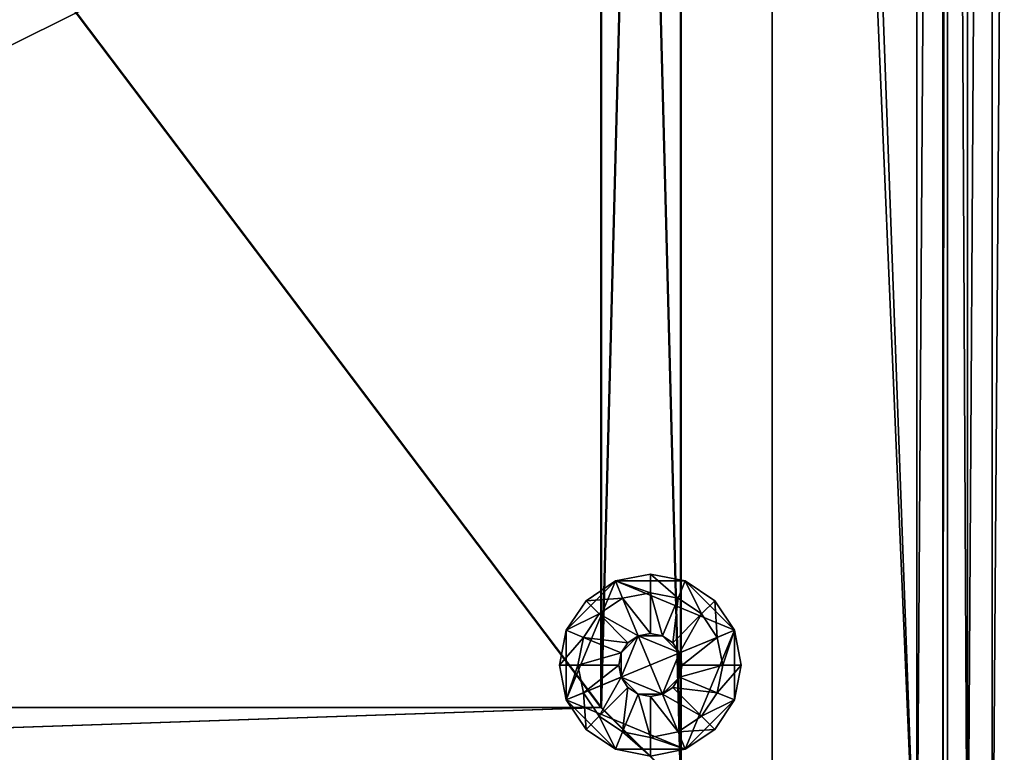
# Model space of a CAD drawing. Extents: x -1.07 to 1.07, y -0.91 to 0.91.
# Drawn here: x -0.77 to -0.63, y 0.35 to 0.45 of the extents above; entities that cross this region are included whole.
import ezdxf

# ---------------------------------------------------------------- set-up
doc = ezdxf.new("R2010")
doc.units = 0
doc.header["$MEASUREMENT"] = 0
doc.layers.get('0').update_dxf_attribs({"linetype": 'CONTINUOUS'})

msp = doc.modelspace()

# ---------------------------------------------------------------- linework, layer by layer
for points in [[(0.1524, 0.3048, 0.7625), (0.1524, 0.9144, 0.7625), (-1.0664, 0.9144, 0.7625)], [(0.1524, 0.3048, 0.7625), (-1.0664, 0.9144, 0.7625), (-1.0664, 0.3048, 0.7625)], [(0.1524, 0.3048, 0.7625), (0.1524, 0.9144, 0.7625), (-1.04729, 0.9144, 0.7625)], [(0.1524, 0.3048, 0.7625), (-1.04729, 0.9144, 0.7625), (-1.04729, 0.3048, 0.7625)], [(0.15874, 0.90806, 0.7328), (0.15874, 0.31114, 0.7328), (-1.06006, 0.31114, 0.7328)], [(0.15874, 0.90806, 0.7328), (-1.06006, 0.31114, 0.7328), (-1.06006, 0.90806, 0.7328)], [(0.15874, 0.90806, 0.7328), (0.15874, 0.31114, 0.7328), (-1.04729, 0.31114, 0.7328)], [(0.15874, 0.90806, 0.7328), (-1.04729, 0.31114, 0.7328), (-1.04729, 0.90806, 0.7328)], [(-0.645, 0.3239, 0.0153), (-0.6652, 0.3239, 0.0153), (-0.6652, 0.8751, 0.0153)], [(-0.645, 0.3239, 0.0153), (-0.6652, 0.8751, 0.0153), (-0.645, 0.8751, 0.0153)], [(-0.6652, 0.8751, 0.0153), (-0.6652, 0.3239, 0.0153), (-0.6652, 0.3239, 0.7328)], [(-0.6652, 0.8053, 0.6947), (-0.6652, 0.8751, 0.0153), (-0.6652, 0.3239, 0.7328)], [(-0.645, 0.3239, 0.0153), (-0.6652, 0.3239, 0.0153), (-0.6652, 0.8751, 0.0153)], [(-0.645, 0.3239, 0.0153), (-0.6652, 0.8751, 0.0153), (-0.645, 0.8751, 0.0153)], [(-0.6652, 0.8751, 0.0153), (-0.6652, 0.3239, 0.0153), (-0.6652, 0.3239, 0.7328)], [(-0.6652, 0.8053, 0.6947), (-0.6652, 0.8751, 0.0153), (-0.6652, 0.3239, 0.7328)], [(-0.645, 0.3239, 0.0153), (-0.645, 0.8751, 0.0153), (-0.645, 0.8751, 0.6947)], [(-0.645, 0.3239, 0.0153), (-0.645, 0.8751, 0.6947), (-0.645, 0.8053, 0.6947)], [(-0.645, 0.3239, 0.0153), (-0.645, 0.8751, 0.0153), (-0.645, 0.8751, 0.6947)], [(-0.645, 0.3239, 0.0153), (-0.645, 0.8751, 0.6947), (-0.645, 0.8053, 0.6947)], [(-0.64499, 0.8751, 0.0153), (-0.62589, 0.8751, 0.0153), (-0.62589, 0.3048, 0.0153)], [(-0.64499, 0.8751, 0.0153), (-0.62589, 0.3048, 0.0153), (-0.64499, 0.3239, 0.0153)], [(-0.64138, 0.8751, 0.0693), (-0.64499, 0.8751, 0.0693), (-0.64499, 0.3239, 0.0693)], [(-0.64138, 0.8751, 0.0693), (-0.64499, 0.3239, 0.0693), (-0.64138, 0.32029, 0.0693)], [(-0.64499, 0.8751, 0.0693), (-0.64499, 0.8751, 0.0153), (-0.64499, 0.3239, 0.0153)], [(-0.64499, 0.8751, 0.0693), (-0.64499, 0.3239, 0.0153), (-0.64499, 0.3239, 0.0693)], [(-0.64499, 0.8751, 0.0153), (-0.62589, 0.8751, 0.0153), (-0.62589, 0.3048, 0.0153)], [(-0.64499, 0.8751, 0.0153), (-0.62589, 0.3048, 0.0153), (-0.64499, 0.3239, 0.0153)], [(-0.64138, 0.8751, 0.0693), (-0.64499, 0.8751, 0.0693), (-0.64499, 0.3239, 0.0693)], [(-0.64138, 0.8751, 0.0693), (-0.64499, 0.3239, 0.0693), (-0.64138, 0.32029, 0.0693)], [(-0.64499, 0.8751, 0.0693), (-0.64499, 0.8751, 0.0153), (-0.64499, 0.3239, 0.0153)], [(-0.64499, 0.8751, 0.0693), (-0.64499, 0.3239, 0.0153), (-0.64499, 0.3239, 0.0693)], [(-0.64072, 0.8751, 0.06523), (-0.64138, 0.8751, 0.0693), (-0.64138, 0.32029, 0.0693)], [(-0.64072, 0.8751, 0.06523), (-0.64138, 0.32029, 0.0693), (-0.64072, 0.31963, 0.06523)], [(-0.64072, 0.8751, 0.06523), (-0.64138, 0.8751, 0.0693), (-0.64138, 0.32029, 0.0693)], [(-0.64072, 0.8751, 0.06523), (-0.64138, 0.32029, 0.0693), (-0.64072, 0.31963, 0.06523)], [(-0.63792, 0.31682, 0.06005), (-0.63792, 0.8751, 0.06005), (-0.64072, 0.8751, 0.06523)], [(-0.63792, 0.31682, 0.06005), (-0.64072, 0.8751, 0.06523), (-0.64072, 0.31963, 0.06523)], [(-0.63792, 0.31682, 0.06005), (-0.63792, 0.8751, 0.06005), (-0.64072, 0.8751, 0.06523)], [(-0.63792, 0.31682, 0.06005), (-0.64072, 0.8751, 0.06523), (-0.64072, 0.31963, 0.06523)], [(-0.63447, 0.8751, 0.05527), (-0.63792, 0.8751, 0.06005), (-0.63792, 0.31682, 0.06005)], [(-0.63447, 0.8751, 0.05527), (-0.63792, 0.31682, 0.06005), (-0.63447, 0.31338, 0.05527)], [(-0.63447, 0.8751, 0.05527), (-0.63792, 0.8751, 0.06005), (-0.63792, 0.31682, 0.06005)], [(-0.63447, 0.8751, 0.05527), (-0.63792, 0.31682, 0.06005), (-0.63447, 0.31338, 0.05527)], [(-0.63447, 0.31338, 0.05527), (-0.63044, 0.30935, 0.05098), (-0.63044, 0.8751, 0.05098)], [(-0.63447, 0.31338, 0.05527), (-0.63044, 0.8751, 0.05098), (-0.63447, 0.8751, 0.05527)], [(-0.63447, 0.31338, 0.05527), (-0.63044, 0.30935, 0.05098), (-0.63044, 0.8751, 0.05098)], [(-0.63447, 0.31338, 0.05527), (-0.63044, 0.8751, 0.05098), (-0.63447, 0.8751, 0.05527)], [(-0.6652, 0.8053, 0.6947), (-0.6652, 0.3239, 0.7328), (-0.6652, 0.8021, 0.69556)], [(-0.6652, 0.8053, 0.6947), (-0.6652, 0.3239, 0.7328), (-0.6652, 0.8021, 0.69556)], [(-0.645, 0.3239, 0.0153), (-0.645, 0.8053, 0.6947), (-0.645, 0.8021, 0.69556)], [(-0.645, 0.3239, 0.0153), (-0.645, 0.8053, 0.6947), (-0.645, 0.8021, 0.69556)], [(-0.6652, 0.3239, 0.7328), (-0.6652, 0.79976, 0.6979), (-0.6652, 0.8021, 0.69556)], [(-0.6652, 0.3239, 0.7328), (-0.6652, 0.79976, 0.6979), (-0.6652, 0.8021, 0.69556)], [(-0.645, 0.3239, 0.0153), (-0.645, 0.8021, 0.69556), (-0.645, 0.79976, 0.6979)], [(-0.645, 0.3239, 0.0153), (-0.645, 0.8021, 0.69556), (-0.645, 0.79976, 0.6979)], [(-0.6652, 0.3239, 0.7328), (-0.6652, 0.7989, 0.7011), (-0.6652, 0.79976, 0.6979)], [(-0.6652, 0.3239, 0.7328), (-0.6652, 0.7989, 0.7011), (-0.6652, 0.79976, 0.6979)], [(-0.6652, 0.7989, 0.7328), (-0.6652, 0.3239, 0.7328), (-0.645, 0.3239, 0.7328)], [(-0.6652, 0.7989, 0.7328), (-0.645, 0.3239, 0.7328), (-0.645, 0.7989, 0.7328)], [(-0.6652, 0.3239, 0.7328), (-0.6652, 0.7989, 0.7328), (-0.6652, 0.7989, 0.7011)], [(-0.6652, 0.7989, 0.7328), (-0.6652, 0.3239, 0.7328), (-0.645, 0.3239, 0.7328)], [(-0.6652, 0.7989, 0.7328), (-0.645, 0.3239, 0.7328), (-0.645, 0.7989, 0.7328)], [(-0.6652, 0.3239, 0.7328), (-0.6652, 0.7989, 0.7328), (-0.6652, 0.7989, 0.7011)], [(-0.645, 0.79976, 0.6979), (-0.645, 0.7989, 0.7011), (-0.645, 0.3239, 0.0153)], [(-0.645, 0.79976, 0.6979), (-0.645, 0.7989, 0.7011), (-0.645, 0.3239, 0.0153)], [(-0.645, 0.7989, 0.7328), (-0.645, 0.3239, 0.7328), (-0.645, 0.3239, 0.0153)], [(-0.645, 0.7989, 0.7011), (-0.645, 0.7989, 0.7328), (-0.645, 0.3239, 0.0153)], [(-0.645, 0.7989, 0.7328), (-0.645, 0.3239, 0.7328), (-0.645, 0.3239, 0.0153)], [(-0.645, 0.7989, 0.7011), (-0.645, 0.7989, 0.7328), (-0.645, 0.3239, 0.0153)], [(-0.678, 0.7823, 0.4279), (-0.678, 0.3441, 0.4279), (-0.6891, 0.3552, 0.4279)], [(-0.678, 0.7823, 0.4279), (-0.6891, 0.3552, 0.4279), (-0.6891, 0.7712, 0.4279)], [(-0.6891, 0.7712, 0.684), (-0.678, 0.3441, 0.684), (-0.678, 0.7823, 0.684)], [(-0.678, 0.7823, 0.4279), (-0.678, 0.3441, 0.4279), (-0.6891, 0.3552, 0.4279)], [(-0.678, 0.7823, 0.4279), (-0.6891, 0.3552, 0.4279), (-0.6891, 0.7712, 0.4279)], [(-0.6891, 0.7712, 0.684), (-0.678, 0.3441, 0.684), (-0.678, 0.7823, 0.684)], [(-0.689, 0.7712, 0.3601), (-0.6779, 0.3441, 0.3601), (-0.6779, 0.7823, 0.3601)], [(-0.6779, 0.7823, 0.1041), (-0.6779, 0.3441, 0.1041), (-0.689, 0.3552, 0.1041)], [(-0.6779, 0.7823, 0.1041), (-0.689, 0.3552, 0.1041), (-0.689, 0.7712, 0.1041)], [(-0.689, 0.7712, 0.3601), (-0.6779, 0.3441, 0.3601), (-0.6779, 0.7823, 0.3601)], [(-0.6779, 0.7823, 0.1041), (-0.6779, 0.3441, 0.1041), (-0.689, 0.3552, 0.1041)], [(-0.6779, 0.7823, 0.1041), (-0.689, 0.3552, 0.1041), (-0.689, 0.7712, 0.1041)], [(-0.678, 0.7823, 0.684), (-0.678, 0.3441, 0.684), (-0.678, 0.3441, 0.4279)], [(-0.678, 0.7823, 0.684), (-0.678, 0.3441, 0.4279), (-0.678, 0.7823, 0.4279)], [(-0.678, 0.7823, 0.684), (-0.678, 0.3441, 0.684), (-0.678, 0.3441, 0.4279)], [(-0.678, 0.7823, 0.684), (-0.678, 0.3441, 0.4279), (-0.678, 0.7823, 0.4279)], [(-0.6779, 0.7823, 0.3601), (-0.6779, 0.3441, 0.3601), (-0.6779, 0.3441, 0.1041)], [(-0.6779, 0.7823, 0.3601), (-0.6779, 0.3441, 0.1041), (-0.6779, 0.7823, 0.1041)], [(-0.6779, 0.7823, 0.3601), (-0.6779, 0.3441, 0.3601), (-0.6779, 0.3441, 0.1041)], [(-0.6779, 0.7823, 0.3601), (-0.6779, 0.3441, 0.1041), (-0.6779, 0.7823, 0.1041)], [(-1.0034, 0.3552, 0.4405), (-0.6891, 0.3552, 0.4405), (-0.6891, 0.7712, 0.4405)], [(-1.0034, 0.3552, 0.4405), (-0.6891, 0.7712, 0.4405), (-1.0034, 0.7712, 0.4405)], [(-1.0034, 0.7712, 0.4374), (-0.6891, 0.7712, 0.4374), (-0.6891, 0.3552, 0.4374)], [(-1.0034, 0.7712, 0.4374), (-0.6891, 0.3552, 0.4374), (-1.0034, 0.3552, 0.4374)], [(-1.0034, 0.3552, 0.4405), (-0.6891, 0.3552, 0.4405), (-0.6891, 0.7712, 0.4405)], [(-1.0034, 0.3552, 0.4405), (-0.6891, 0.7712, 0.4405), (-1.0034, 0.7712, 0.4405)], [(-1.0034, 0.7712, 0.4374), (-0.6891, 0.7712, 0.4374), (-0.6891, 0.3552, 0.4374)], [(-1.0034, 0.7712, 0.4374), (-0.6891, 0.3552, 0.4374), (-1.0034, 0.3552, 0.4374)], [(-1.0033, 0.3552, 0.1167), (-0.689, 0.3552, 0.1167), (-0.689, 0.7712, 0.1167)], [(-1.0033, 0.3552, 0.1167), (-0.689, 0.7712, 0.1167), (-1.0033, 0.7712, 0.1167)], [(-1.0033, 0.7712, 0.1136), (-0.689, 0.7712, 0.1136), (-0.689, 0.3552, 0.1136)], [(-1.0033, 0.7712, 0.1136), (-0.689, 0.3552, 0.1136), (-1.0033, 0.3552, 0.1136)], [(-1.0033, 0.3552, 0.1167), (-0.689, 0.3552, 0.1167), (-0.689, 0.7712, 0.1167)], [(-1.0033, 0.3552, 0.1167), (-0.689, 0.7712, 0.1167), (-1.0033, 0.7712, 0.1167)], [(-1.0033, 0.7712, 0.1136), (-0.689, 0.7712, 0.1136), (-0.689, 0.3552, 0.1136)], [(-1.0033, 0.7712, 0.1136), (-0.689, 0.3552, 0.1136), (-1.0033, 0.3552, 0.1136)], [(-0.6891, 0.7712, 0.4405), (-0.6891, 0.3552, 0.4405), (-0.6891, 0.3552, 0.4374)], [(-0.6891, 0.7712, 0.4405), (-0.6891, 0.3552, 0.4374), (-0.6891, 0.7712, 0.4374)], [(-0.6891, 0.7712, 0.4279), (-0.6891, 0.3552, 0.4279), (-0.6891, 0.3552, 0.684)], [(-0.6891, 0.7712, 0.4279), (-0.6891, 0.3552, 0.684), (-0.6891, 0.7712, 0.684)], [(-0.6891, 0.7712, 0.684), (-0.6891, 0.3552, 0.684), (-0.678, 0.3441, 0.684)], [(-0.6891, 0.7712, 0.4405), (-0.6891, 0.3552, 0.4405), (-0.6891, 0.3552, 0.4374)], [(-0.6891, 0.7712, 0.4405), (-0.6891, 0.3552, 0.4374), (-0.6891, 0.7712, 0.4374)], [(-0.6891, 0.7712, 0.4279), (-0.6891, 0.3552, 0.4279), (-0.6891, 0.3552, 0.684)], [(-0.6891, 0.7712, 0.4279), (-0.6891, 0.3552, 0.684), (-0.6891, 0.7712, 0.684)], [(-0.6891, 0.7712, 0.684), (-0.6891, 0.3552, 0.684), (-0.678, 0.3441, 0.684)], [(-0.689, 0.7712, 0.1167), (-0.689, 0.3552, 0.1167), (-0.689, 0.3552, 0.1136)], [(-0.689, 0.7712, 0.1167), (-0.689, 0.3552, 0.1136), (-0.689, 0.7712, 0.1136)], [(-0.689, 0.7712, 0.3601), (-0.689, 0.3552, 0.3601), (-0.6779, 0.3441, 0.3601)], [(-0.689, 0.7712, 0.1041), (-0.689, 0.3552, 0.1041), (-0.689, 0.3552, 0.3601)], [(-0.689, 0.7712, 0.1041), (-0.689, 0.3552, 0.3601), (-0.689, 0.7712, 0.3601)], [(-0.689, 0.7712, 0.1167), (-0.689, 0.3552, 0.1167), (-0.689, 0.3552, 0.1136)], [(-0.689, 0.7712, 0.1167), (-0.689, 0.3552, 0.1136), (-0.689, 0.7712, 0.1136)], [(-0.689, 0.7712, 0.3601), (-0.689, 0.3552, 0.3601), (-0.6779, 0.3441, 0.3601)], [(-0.689, 0.7712, 0.1041), (-0.689, 0.3552, 0.1041), (-0.689, 0.3552, 0.3601)], [(-0.689, 0.7712, 0.1041), (-0.689, 0.3552, 0.3601), (-0.689, 0.7712, 0.3601)], [(-0.69393, 0.36596), (-0.69118, 0.37008), (-0.68706, 0.37284)], [(-0.69393, 0.35624), (-0.69393, 0.36596), (-0.68706, 0.37284)], [(-0.69393, 0.35624), (-0.68706, 0.37284), (-0.67046, 0.36596)], [(-0.68706, 0.37284), (-0.69118, 0.37008), (-0.69118, 0.37008, 0.00508)], [(-0.68706, 0.37284), (-0.69118, 0.37008, 0.00508), (-0.68706, 0.37284, 0.00508)], [(-0.68607, 0.37044, 0.00508), (-0.68706, 0.37284, 0.00508), (-0.69118, 0.37008, 0.00508)], [(-0.6822, 0.3738), (-0.68706, 0.37284), (-0.68706, 0.37284, 0.00508)], [(-0.6822, 0.3738), (-0.68706, 0.37284, 0.00508), (-0.6822, 0.3738, 0.00508)], [(-0.68706, 0.37284), (-0.6822, 0.3738), (-0.67734, 0.37284)], [(-0.6822, 0.37121, 0.00508), (-0.6822, 0.3738, 0.00508), (-0.68706, 0.37284, 0.00508)], [(-0.68706, 0.37284), (-0.67734, 0.37284), (-0.67046, 0.36596)], [(-0.6822, 0.37121, 0.00508), (-0.68706, 0.37284, 0.00508), (-0.68607, 0.37044, 0.00508)], [(-0.67734, 0.37284), (-0.6822, 0.3738), (-0.6822, 0.3738, 0.00508)], [(-0.67734, 0.37284), (-0.6822, 0.3738, 0.00508), (-0.67734, 0.37284, 0.00508)], [(-0.67833, 0.37044, 0.00508), (-0.67734, 0.37284, 0.00508), (-0.6822, 0.3738, 0.00508)], [(-0.67833, 0.37044, 0.00508), (-0.6822, 0.3738, 0.00508), (-0.6822, 0.37121, 0.00508)], [(-0.67505, 0.36825, 0.00508), (-0.67734, 0.37284, 0.00508), (-0.67833, 0.37044, 0.00508)], [(-0.67322, 0.37008), (-0.67734, 0.37284), (-0.67734, 0.37284, 0.00508)], [(-0.67322, 0.37008), (-0.67734, 0.37284, 0.00508), (-0.67322, 0.37008, 0.00508)], [(-0.67734, 0.37284), (-0.67322, 0.37008), (-0.67046, 0.36596)], [(-0.67505, 0.36825, 0.00508), (-0.67322, 0.37008, 0.00508), (-0.67734, 0.37284, 0.00508)], [(-0.68607, 0.37044, 0.00508), (-0.68607, 0.37044, 0.0095), (-0.6822, 0.37121, 0.0095)], [(-0.68607, 0.37044, 0.00508), (-0.6822, 0.37121, 0.0095), (-0.6822, 0.37121, 0.00508)], [(-0.6822, 0.36552, 0.0095), (-0.6822, 0.37121, 0.0095), (-0.68607, 0.37044, 0.0095)], [(-0.6822, 0.37121, 0.00508), (-0.6822, 0.37121, 0.0095), (-0.67833, 0.37044, 0.0095)], [(-0.6822, 0.37121, 0.00508), (-0.67833, 0.37044, 0.0095), (-0.67833, 0.37044, 0.00508)], [(-0.68051, 0.36518, 0.0095), (-0.67833, 0.37044, 0.0095), (-0.6822, 0.37121, 0.0095)], [(-0.68051, 0.36518, 0.0095), (-0.6822, 0.37121, 0.0095), (-0.6822, 0.36552, 0.0095)], [(-0.69118, 0.37008), (-0.69393, 0.36596), (-0.69393, 0.36596, 0.00508)], [(-0.69118, 0.37008), (-0.69393, 0.36596, 0.00508), (-0.69118, 0.37008, 0.00508)], [(-0.68935, 0.36825, 0.00508), (-0.69118, 0.37008, 0.00508), (-0.69393, 0.36596, 0.00508)], [(-0.68607, 0.37044, 0.00508), (-0.69118, 0.37008, 0.00508), (-0.68935, 0.36825, 0.00508)], [(-0.68935, 0.36825, 0.00508), (-0.68935, 0.36825, 0.0095), (-0.68607, 0.37044, 0.0095)], [(-0.68935, 0.36825, 0.00508), (-0.68607, 0.37044, 0.0095), (-0.68607, 0.37044, 0.00508)], [(-0.68389, 0.36518, 0.0095), (-0.68607, 0.37044, 0.0095), (-0.68935, 0.36825, 0.0095)], [(-0.6822, 0.36552, 0.0095), (-0.68607, 0.37044, 0.0095), (-0.68389, 0.36518, 0.0095)], [(-0.67908, 0.36422, 0.0095), (-0.67833, 0.37044, 0.0095), (-0.68051, 0.36518, 0.0095)], [(-0.67908, 0.36422, 0.0095), (-0.67505, 0.36825, 0.0095), (-0.67833, 0.37044, 0.0095)], [(-0.67833, 0.37044, 0.00508), (-0.67833, 0.37044, 0.0095), (-0.67505, 0.36825, 0.0095)], [(-0.67833, 0.37044, 0.00508), (-0.67505, 0.36825, 0.0095), (-0.67505, 0.36825, 0.00508)], [(-0.67286, 0.36497, 0.00508), (-0.67322, 0.37008, 0.00508), (-0.67505, 0.36825, 0.00508)], [(-0.67046, 0.36596), (-0.67322, 0.37008), (-0.67322, 0.37008, 0.00508)], [(-0.67046, 0.36596), (-0.67322, 0.37008, 0.00508), (-0.67046, 0.36596, 0.00508)], [(-0.67286, 0.36497, 0.00508), (-0.67046, 0.36596, 0.00508), (-0.67322, 0.37008, 0.00508)], [(-0.68935, 0.36825, 0.00508), (-0.69393, 0.36596, 0.00508), (-0.69154, 0.36497, 0.00508)], [(-0.69154, 0.36497, 0.00508), (-0.69154, 0.36497, 0.0095), (-0.68935, 0.36825, 0.0095)], [(-0.69154, 0.36497, 0.00508), (-0.68935, 0.36825, 0.0095), (-0.68935, 0.36825, 0.00508)], [(-0.68532, 0.36422, 0.0095), (-0.68935, 0.36825, 0.0095), (-0.69154, 0.36497, 0.0095)], [(-0.68389, 0.36518, 0.0095), (-0.68935, 0.36825, 0.0095), (-0.68532, 0.36422, 0.0095)], [(-0.67812, 0.36279, 0.0095), (-0.67505, 0.36825, 0.0095), (-0.67908, 0.36422, 0.0095)], [(-0.67812, 0.36279, 0.0095), (-0.67286, 0.36497, 0.0095), (-0.67505, 0.36825, 0.0095)], [(-0.67505, 0.36825, 0.00508), (-0.67505, 0.36825, 0.0095), (-0.67286, 0.36497, 0.0095)], [(-0.67505, 0.36825, 0.00508), (-0.67286, 0.36497, 0.0095), (-0.67286, 0.36497, 0.00508)], [(-0.69393, 0.36596), (-0.6949, 0.3611), (-0.6949, 0.3611, 0.00508)], [(-0.69393, 0.36596), (-0.6949, 0.3611, 0.00508), (-0.69393, 0.36596, 0.00508)], [(-0.69393, 0.35624), (-0.6949, 0.3611), (-0.69393, 0.36596)], [(-0.69154, 0.36497, 0.00508), (-0.69393, 0.36596, 0.00508), (-0.6949, 0.3611, 0.00508)], [(-0.67046, 0.36596), (-0.67734, 0.34937), (-0.69393, 0.35624)], [(-0.67046, 0.36596), (-0.67046, 0.35624), (-0.67734, 0.34937)], [(-0.67209, 0.3611, 0.00508), (-0.67046, 0.36596, 0.00508), (-0.67286, 0.36497, 0.00508)], [(-0.67209, 0.3611, 0.00508), (-0.6695, 0.3611, 0.00508), (-0.67046, 0.36596, 0.00508)], [(-0.6695, 0.3611), (-0.67046, 0.36596), (-0.67046, 0.36596, 0.00508)], [(-0.6695, 0.3611), (-0.67046, 0.36596, 0.00508), (-0.6695, 0.3611, 0.00508)], [(-0.67046, 0.36596), (-0.6695, 0.3611), (-0.67046, 0.35624)], [(-0.69154, 0.36497, 0.00508), (-0.6949, 0.3611, 0.00508), (-0.69231, 0.3611, 0.00508)], [(-0.69231, 0.3611, 0.00508), (-0.69231, 0.3611, 0.0095), (-0.69154, 0.36497, 0.0095)], [(-0.69231, 0.3611, 0.00508), (-0.69154, 0.36497, 0.0095), (-0.69154, 0.36497, 0.00508)], [(-0.68627, 0.36279, 0.0095), (-0.69154, 0.36497, 0.0095), (-0.69231, 0.3611, 0.0095)], [(-0.68532, 0.36422, 0.0095), (-0.69154, 0.36497, 0.0095), (-0.68627, 0.36279, 0.0095)], [(-0.68389, 0.36518, 0.03353), (-0.68532, 0.36422, 0.03353), (-0.68627, 0.36279, 0.03353)], [(-0.68389, 0.36518, 0.03353), (-0.68627, 0.36279, 0.03353), (-0.68627, 0.35941, 0.03353)], [(-0.68389, 0.36518, 0.03353), (-0.68627, 0.35941, 0.03353), (-0.68051, 0.35703, 0.03353)], [(-0.68627, 0.36279, 0.0095), (-0.68627, 0.36279, 0.03353), (-0.68532, 0.36422, 0.03353)], [(-0.68627, 0.36279, 0.0095), (-0.68532, 0.36422, 0.03353), (-0.68532, 0.36422, 0.0095)], [(-0.68532, 0.36422, 0.0095), (-0.68532, 0.36422, 0.03353), (-0.68389, 0.36518, 0.03353)], [(-0.68532, 0.36422, 0.0095), (-0.68389, 0.36518, 0.03353), (-0.68389, 0.36518, 0.0095)], [(-0.68051, 0.36518, 0.03353), (-0.6822, 0.36552, 0.03353), (-0.68389, 0.36518, 0.03353)], [(-0.68389, 0.36518, 0.0095), (-0.68389, 0.36518, 0.03353), (-0.6822, 0.36552, 0.03353)], [(-0.68389, 0.36518, 0.0095), (-0.6822, 0.36552, 0.03353), (-0.6822, 0.36552, 0.0095)], [(-0.67812, 0.36279, 0.03353), (-0.68051, 0.36518, 0.03353), (-0.68389, 0.36518, 0.03353)], [(-0.68051, 0.35703, 0.03353), (-0.67812, 0.36279, 0.03353), (-0.68389, 0.36518, 0.03353)], [(-0.6822, 0.36552, 0.0095), (-0.6822, 0.36552, 0.03353), (-0.68051, 0.36518, 0.03353)], [(-0.6822, 0.36552, 0.0095), (-0.68051, 0.36518, 0.03353), (-0.68051, 0.36518, 0.0095)], [(-0.67812, 0.36279, 0.03353), (-0.67908, 0.36422, 0.03353), (-0.68051, 0.36518, 0.03353)], [(-0.68051, 0.36518, 0.0095), (-0.68051, 0.36518, 0.03353), (-0.67908, 0.36422, 0.03353)], [(-0.68051, 0.36518, 0.0095), (-0.67908, 0.36422, 0.03353), (-0.67908, 0.36422, 0.0095)], [(-0.67908, 0.36422, 0.0095), (-0.67908, 0.36422, 0.03353), (-0.67812, 0.36279, 0.03353)], [(-0.67908, 0.36422, 0.0095), (-0.67812, 0.36279, 0.03353), (-0.67812, 0.36279, 0.0095)], [(-0.67778, 0.3611, 0.0095), (-0.67286, 0.36497, 0.0095), (-0.67812, 0.36279, 0.0095)], [(-0.67778, 0.3611, 0.0095), (-0.67209, 0.3611, 0.0095), (-0.67286, 0.36497, 0.0095)], [(-0.67286, 0.36497, 0.00508), (-0.67286, 0.36497, 0.0095), (-0.67209, 0.3611, 0.0095)], [(-0.67286, 0.36497, 0.00508), (-0.67209, 0.3611, 0.0095), (-0.67209, 0.3611, 0.00508)], [(-0.68627, 0.36279, 0.0095), (-0.69231, 0.3611, 0.0095), (-0.68661, 0.3611, 0.0095)], [(-0.68627, 0.36279, 0.03353), (-0.68661, 0.3611, 0.03353), (-0.68627, 0.35941, 0.03353)], [(-0.68661, 0.3611, 0.0095), (-0.68661, 0.3611, 0.03353), (-0.68627, 0.36279, 0.03353)], [(-0.68661, 0.3611, 0.0095), (-0.68627, 0.36279, 0.03353), (-0.68627, 0.36279, 0.0095)], [(-0.68051, 0.35703, 0.03353), (-0.67812, 0.35941, 0.03353), (-0.67812, 0.36279, 0.03353)], [(-0.67812, 0.35941, 0.03353), (-0.67778, 0.3611, 0.03353), (-0.67812, 0.36279, 0.03353)], [(-0.67812, 0.36279, 0.0095), (-0.67812, 0.36279, 0.03353), (-0.67778, 0.3611, 0.03353)], [(-0.67812, 0.36279, 0.0095), (-0.67778, 0.3611, 0.03353), (-0.67778, 0.3611, 0.0095)], [(-0.6949, 0.3611), (-0.69393, 0.35624), (-0.69393, 0.35624, 0.00508)], [(-0.6949, 0.3611), (-0.69393, 0.35624, 0.00508), (-0.6949, 0.3611, 0.00508)], [(-0.69231, 0.3611, 0.00508), (-0.6949, 0.3611, 0.00508), (-0.69393, 0.35624, 0.00508)], [(-0.69231, 0.3611, 0.00508), (-0.69393, 0.35624, 0.00508), (-0.69154, 0.35723, 0.00508)], [(-0.69154, 0.35723, 0.00508), (-0.69154, 0.35723, 0.0095), (-0.69231, 0.3611, 0.0095)], [(-0.69154, 0.35723, 0.00508), (-0.69231, 0.3611, 0.0095), (-0.69231, 0.3611, 0.00508)], [(-0.68661, 0.3611, 0.0095), (-0.69231, 0.3611, 0.0095), (-0.69154, 0.35723, 0.0095)], [(-0.68661, 0.3611, 0.0095), (-0.69154, 0.35723, 0.0095), (-0.68627, 0.35941, 0.0095)], [(-0.68627, 0.35941, 0.0095), (-0.68627, 0.35941, 0.03353), (-0.68661, 0.3611, 0.03353)], [(-0.68627, 0.35941, 0.0095), (-0.68661, 0.3611, 0.03353), (-0.68661, 0.3611, 0.0095)], [(-0.67812, 0.35941, 0.0095), (-0.67286, 0.35723, 0.0095), (-0.67209, 0.3611, 0.0095)], [(-0.67812, 0.35941, 0.0095), (-0.67209, 0.3611, 0.0095), (-0.67778, 0.3611, 0.0095)], [(-0.67778, 0.3611, 0.0095), (-0.67778, 0.3611, 0.03353), (-0.67812, 0.35941, 0.03353)], [(-0.67778, 0.3611, 0.0095), (-0.67812, 0.35941, 0.03353), (-0.67812, 0.35941, 0.0095)], [(-0.67286, 0.35723, 0.00508), (-0.67046, 0.35624, 0.00508), (-0.6695, 0.3611, 0.00508)], [(-0.67286, 0.35723, 0.00508), (-0.6695, 0.3611, 0.00508), (-0.67209, 0.3611, 0.00508)], [(-0.67209, 0.3611, 0.00508), (-0.67209, 0.3611, 0.0095), (-0.67286, 0.35723, 0.0095)], [(-0.67209, 0.3611, 0.00508), (-0.67286, 0.35723, 0.0095), (-0.67286, 0.35723, 0.00508)], [(-0.67046, 0.35624), (-0.6695, 0.3611), (-0.6695, 0.3611, 0.00508)], [(-0.67046, 0.35624), (-0.6695, 0.3611, 0.00508), (-0.67046, 0.35624, 0.00508)], [(-0.68627, 0.35941, 0.0095), (-0.69154, 0.35723, 0.0095), (-0.68935, 0.35395, 0.0095)], [(-0.68627, 0.35941, 0.0095), (-0.68935, 0.35395, 0.0095), (-0.68532, 0.35798, 0.0095)], [(-0.68627, 0.35941, 0.03353), (-0.68532, 0.35798, 0.03353), (-0.68389, 0.35703, 0.03353)], [(-0.68627, 0.35941, 0.03353), (-0.68389, 0.35703, 0.03353), (-0.68051, 0.35703, 0.03353)], [(-0.68532, 0.35798, 0.0095), (-0.68532, 0.35798, 0.03353), (-0.68627, 0.35941, 0.03353)], [(-0.68532, 0.35798, 0.0095), (-0.68627, 0.35941, 0.03353), (-0.68627, 0.35941, 0.0095)], [(-0.68051, 0.35703, 0.03353), (-0.67908, 0.35798, 0.03353), (-0.67812, 0.35941, 0.03353)], [(-0.67908, 0.35798, 0.0095), (-0.67286, 0.35723, 0.0095), (-0.67812, 0.35941, 0.0095)], [(-0.67812, 0.35941, 0.0095), (-0.67812, 0.35941, 0.03353), (-0.67908, 0.35798, 0.03353)], [(-0.67812, 0.35941, 0.0095), (-0.67908, 0.35798, 0.03353), (-0.67908, 0.35798, 0.0095)], [(-0.68532, 0.35798, 0.0095), (-0.68935, 0.35395, 0.0095), (-0.68607, 0.35176, 0.0095)], [(-0.68532, 0.35798, 0.0095), (-0.68607, 0.35176, 0.0095), (-0.68389, 0.35703, 0.0095)], [(-0.68389, 0.35703, 0.0095), (-0.68389, 0.35703, 0.03353), (-0.68532, 0.35798, 0.03353)], [(-0.68389, 0.35703, 0.0095), (-0.68532, 0.35798, 0.03353), (-0.68532, 0.35798, 0.0095)], [(-0.67908, 0.35798, 0.0095), (-0.67908, 0.35798, 0.03353), (-0.68051, 0.35703, 0.03353)], [(-0.67908, 0.35798, 0.0095), (-0.68051, 0.35703, 0.03353), (-0.68051, 0.35703, 0.0095)], [(-0.68051, 0.35703, 0.0095), (-0.67505, 0.35395, 0.0095), (-0.67908, 0.35798, 0.0095)], [(-0.67908, 0.35798, 0.0095), (-0.67505, 0.35395, 0.0095), (-0.67286, 0.35723, 0.0095)], [(-0.69154, 0.35723, 0.00508), (-0.69393, 0.35624, 0.00508), (-0.69118, 0.35212, 0.00508)], [(-0.69393, 0.35624), (-0.69118, 0.35212), (-0.69118, 0.35212, 0.00508)], [(-0.69393, 0.35624), (-0.69118, 0.35212, 0.00508), (-0.69393, 0.35624, 0.00508)], [(-0.68706, 0.34937), (-0.69118, 0.35212), (-0.69393, 0.35624)], [(-0.67734, 0.34937), (-0.68706, 0.34937), (-0.69393, 0.35624)], [(-0.69154, 0.35723, 0.00508), (-0.69118, 0.35212, 0.00508), (-0.68935, 0.35395, 0.00508)], [(-0.68935, 0.35395, 0.00508), (-0.68935, 0.35395, 0.0095), (-0.69154, 0.35723, 0.0095)], [(-0.68935, 0.35395, 0.00508), (-0.69154, 0.35723, 0.0095), (-0.69154, 0.35723, 0.00508)], [(-0.68389, 0.35703, 0.0095), (-0.68607, 0.35176, 0.0095), (-0.6822, 0.35099, 0.0095)], [(-0.68389, 0.35703, 0.0095), (-0.6822, 0.35099, 0.0095), (-0.6822, 0.35669, 0.0095)], [(-0.68389, 0.35703, 0.03353), (-0.6822, 0.35669, 0.03353), (-0.68051, 0.35703, 0.03353)], [(-0.6822, 0.35669, 0.0095), (-0.6822, 0.35669, 0.03353), (-0.68389, 0.35703, 0.03353)], [(-0.6822, 0.35669, 0.0095), (-0.68389, 0.35703, 0.03353), (-0.68389, 0.35703, 0.0095)], [(-0.6822, 0.35669, 0.0095), (-0.67833, 0.35176, 0.0095), (-0.68051, 0.35703, 0.0095)], [(-0.68051, 0.35703, 0.0095), (-0.68051, 0.35703, 0.03353), (-0.6822, 0.35669, 0.03353)], [(-0.68051, 0.35703, 0.0095), (-0.6822, 0.35669, 0.03353), (-0.6822, 0.35669, 0.0095)], [(-0.6822, 0.35669, 0.0095), (-0.6822, 0.35099, 0.0095), (-0.67833, 0.35176, 0.0095)], [(-0.68051, 0.35703, 0.0095), (-0.67833, 0.35176, 0.0095), (-0.67505, 0.35395, 0.0095)], [(-0.67046, 0.35624), (-0.67322, 0.35212), (-0.67734, 0.34937)], [(-0.67505, 0.35395, 0.00508), (-0.67046, 0.35624, 0.00508), (-0.67286, 0.35723, 0.00508)], [(-0.67286, 0.35723, 0.00508), (-0.67286, 0.35723, 0.0095), (-0.67505, 0.35395, 0.0095)], [(-0.67286, 0.35723, 0.00508), (-0.67505, 0.35395, 0.0095), (-0.67505, 0.35395, 0.00508)], [(-0.67505, 0.35395, 0.00508), (-0.67322, 0.35212, 0.00508), (-0.67046, 0.35624, 0.00508)], [(-0.67322, 0.35212), (-0.67046, 0.35624), (-0.67046, 0.35624, 0.00508)], [(-0.67322, 0.35212), (-0.67046, 0.35624, 0.00508), (-0.67322, 0.35212, 0.00508)], [(-1.0034, 0.3552, 0.4279), (-0.678, 0.3441, 0.4279), (-1.0145, 0.3441, 0.4279)], [(-1.0145, 0.3441, 0.684), (-0.678, 0.3441, 0.684), (-0.6891, 0.3552, 0.684)], [(-1.0145, 0.3441, 0.684), (-0.6891, 0.3552, 0.684), (-1.0034, 0.3552, 0.684)], [(-1.0034, 0.3552, 0.4279), (-0.678, 0.3441, 0.4279), (-1.0145, 0.3441, 0.4279)], [(-1.0145, 0.3441, 0.684), (-0.678, 0.3441, 0.684), (-0.6891, 0.3552, 0.684)], [(-1.0145, 0.3441, 0.684), (-0.6891, 0.3552, 0.684), (-1.0034, 0.3552, 0.684)], [(-1.0144, 0.3441, 0.3601), (-0.6779, 0.3441, 0.3601), (-0.689, 0.3552, 0.3601)], [(-1.0144, 0.3441, 0.3601), (-0.689, 0.3552, 0.3601), (-1.0033, 0.3552, 0.3601)], [(-1.0033, 0.3552, 0.1041), (-0.6779, 0.3441, 0.1041), (-1.0144, 0.3441, 0.1041)], [(-1.0144, 0.3441, 0.3601), (-0.6779, 0.3441, 0.3601), (-0.689, 0.3552, 0.3601)], [(-1.0144, 0.3441, 0.3601), (-0.689, 0.3552, 0.3601), (-1.0033, 0.3552, 0.3601)], [(-1.0033, 0.3552, 0.1041), (-0.6779, 0.3441, 0.1041), (-1.0144, 0.3441, 0.1041)], [(-0.6891, 0.3552, 0.4405), (-1.0034, 0.3552, 0.4405), (-1.0034, 0.3552, 0.4374)], [(-0.6891, 0.3552, 0.4405), (-1.0034, 0.3552, 0.4374), (-0.6891, 0.3552, 0.4374)], [(-1.0034, 0.3552, 0.4279), (-0.6891, 0.3552, 0.4279), (-0.678, 0.3441, 0.4279)], [(-1.0034, 0.3552, 0.684), (-0.6891, 0.3552, 0.684), (-0.6891, 0.3552, 0.4279)], [(-1.0034, 0.3552, 0.684), (-0.6891, 0.3552, 0.4279), (-1.0034, 0.3552, 0.4279)], [(-0.6891, 0.3552, 0.4405), (-1.0034, 0.3552, 0.4405), (-1.0034, 0.3552, 0.4374)], [(-0.6891, 0.3552, 0.4405), (-1.0034, 0.3552, 0.4374), (-0.6891, 0.3552, 0.4374)], [(-1.0034, 0.3552, 0.4279), (-0.6891, 0.3552, 0.4279), (-0.678, 0.3441, 0.4279)], [(-1.0034, 0.3552, 0.684), (-0.6891, 0.3552, 0.684), (-0.6891, 0.3552, 0.4279)], [(-1.0034, 0.3552, 0.684), (-0.6891, 0.3552, 0.4279), (-1.0034, 0.3552, 0.4279)], [(-0.689, 0.3552, 0.1167), (-1.0033, 0.3552, 0.1167), (-1.0033, 0.3552, 0.1136)], [(-0.689, 0.3552, 0.1167), (-1.0033, 0.3552, 0.1136), (-0.689, 0.3552, 0.1136)], [(-1.0033, 0.3552, 0.3601), (-0.689, 0.3552, 0.3601), (-0.689, 0.3552, 0.1041)], [(-1.0033, 0.3552, 0.3601), (-0.689, 0.3552, 0.1041), (-1.0033, 0.3552, 0.1041)], [(-1.0033, 0.3552, 0.1041), (-0.689, 0.3552, 0.1041), (-0.6779, 0.3441, 0.1041)], [(-0.689, 0.3552, 0.1167), (-1.0033, 0.3552, 0.1167), (-1.0033, 0.3552, 0.1136)], [(-0.689, 0.3552, 0.1167), (-1.0033, 0.3552, 0.1136), (-0.689, 0.3552, 0.1136)], [(-1.0033, 0.3552, 0.3601), (-0.689, 0.3552, 0.3601), (-0.689, 0.3552, 0.1041)], [(-1.0033, 0.3552, 0.3601), (-0.689, 0.3552, 0.1041), (-1.0033, 0.3552, 0.1041)], [(-1.0033, 0.3552, 0.1041), (-0.689, 0.3552, 0.1041), (-0.6779, 0.3441, 0.1041)], [(-0.6891, 0.3552, 0.4279), (-0.6891, 0.3552, 0.684), (-0.678, 0.3441, 0.684)], [(-0.6891, 0.3552, 0.4279), (-0.678, 0.3441, 0.684), (-0.678, 0.3441, 0.4279)], [(-0.6891, 0.3552, 0.4279), (-0.6891, 0.3552, 0.684), (-0.678, 0.3441, 0.684)], [(-0.6891, 0.3552, 0.4279), (-0.678, 0.3441, 0.684), (-0.678, 0.3441, 0.4279)], [(-0.689, 0.3552, 0.3601), (-0.6779, 0.3441, 0.3601), (-0.6779, 0.3441, 0.1041)], [(-0.689, 0.3552, 0.3601), (-0.6779, 0.3441, 0.1041), (-0.689, 0.3552, 0.1041)], [(-0.689, 0.3552, 0.3601), (-0.6779, 0.3441, 0.3601), (-0.6779, 0.3441, 0.1041)], [(-0.689, 0.3552, 0.3601), (-0.6779, 0.3441, 0.1041), (-0.689, 0.3552, 0.1041)], [(-0.68935, 0.35395, 0.00508), (-0.69118, 0.35212, 0.00508), (-0.68706, 0.34937, 0.00508)], [(-0.68935, 0.35395, 0.00508), (-0.68706, 0.34937, 0.00508), (-0.68607, 0.35176, 0.00508)], [(-0.68607, 0.35176, 0.00508), (-0.68607, 0.35176, 0.0095), (-0.68935, 0.35395, 0.0095)], [(-0.68607, 0.35176, 0.00508), (-0.68935, 0.35395, 0.0095), (-0.68935, 0.35395, 0.00508)], [(-0.67833, 0.35176, 0.00508), (-0.67322, 0.35212, 0.00508), (-0.67505, 0.35395, 0.00508)], [(-0.67505, 0.35395, 0.00508), (-0.67505, 0.35395, 0.0095), (-0.67833, 0.35176, 0.0095)], [(-0.67505, 0.35395, 0.00508), (-0.67833, 0.35176, 0.0095), (-0.67833, 0.35176, 0.00508)], [(-0.69118, 0.35212), (-0.68706, 0.34937), (-0.68706, 0.34937, 0.00508)], [(-0.69118, 0.35212), (-0.68706, 0.34937, 0.00508), (-0.69118, 0.35212, 0.00508)], [(-0.67833, 0.35176, 0.00508), (-0.67734, 0.34937, 0.00508), (-0.67322, 0.35212, 0.00508)], [(-0.67734, 0.34937), (-0.67322, 0.35212), (-0.67322, 0.35212, 0.00508)], [(-0.67734, 0.34937), (-0.67322, 0.35212, 0.00508), (-0.67734, 0.34937, 0.00508)], [(-0.68607, 0.35176, 0.00508), (-0.68706, 0.34937, 0.00508), (-0.6822, 0.3484, 0.00508)], [(-0.68607, 0.35176, 0.00508), (-0.6822, 0.3484, 0.00508), (-0.6822, 0.35099, 0.00508)], [(-0.6822, 0.35099, 0.00508), (-0.6822, 0.35099, 0.0095), (-0.68607, 0.35176, 0.0095)], [(-0.6822, 0.35099, 0.00508), (-0.68607, 0.35176, 0.0095), (-0.68607, 0.35176, 0.00508)], [(-0.6822, 0.35099, 0.00508), (-0.67734, 0.34937, 0.00508), (-0.67833, 0.35176, 0.00508)], [(-0.67833, 0.35176, 0.00508), (-0.67833, 0.35176, 0.0095), (-0.6822, 0.35099, 0.0095)], [(-0.67833, 0.35176, 0.00508), (-0.6822, 0.35099, 0.0095), (-0.6822, 0.35099, 0.00508)], [(-0.6822, 0.35099, 0.00508), (-0.6822, 0.3484, 0.00508), (-0.67734, 0.34937, 0.00508)], [(-0.68706, 0.34937), (-0.6822, 0.3484), (-0.6822, 0.3484, 0.00508)], [(-0.68706, 0.34937), (-0.6822, 0.3484, 0.00508), (-0.68706, 0.34937, 0.00508)], [(-0.67734, 0.34937), (-0.6822, 0.3484), (-0.68706, 0.34937)], [(-0.6822, 0.3484), (-0.67734, 0.34937), (-0.67734, 0.34937, 0.00508)], [(-0.6822, 0.3484), (-0.67734, 0.34937, 0.00508), (-0.6822, 0.3484, 0.00508)]]:
    msp.add_3dface(points)

doc.saveas('drawing.dxf')
